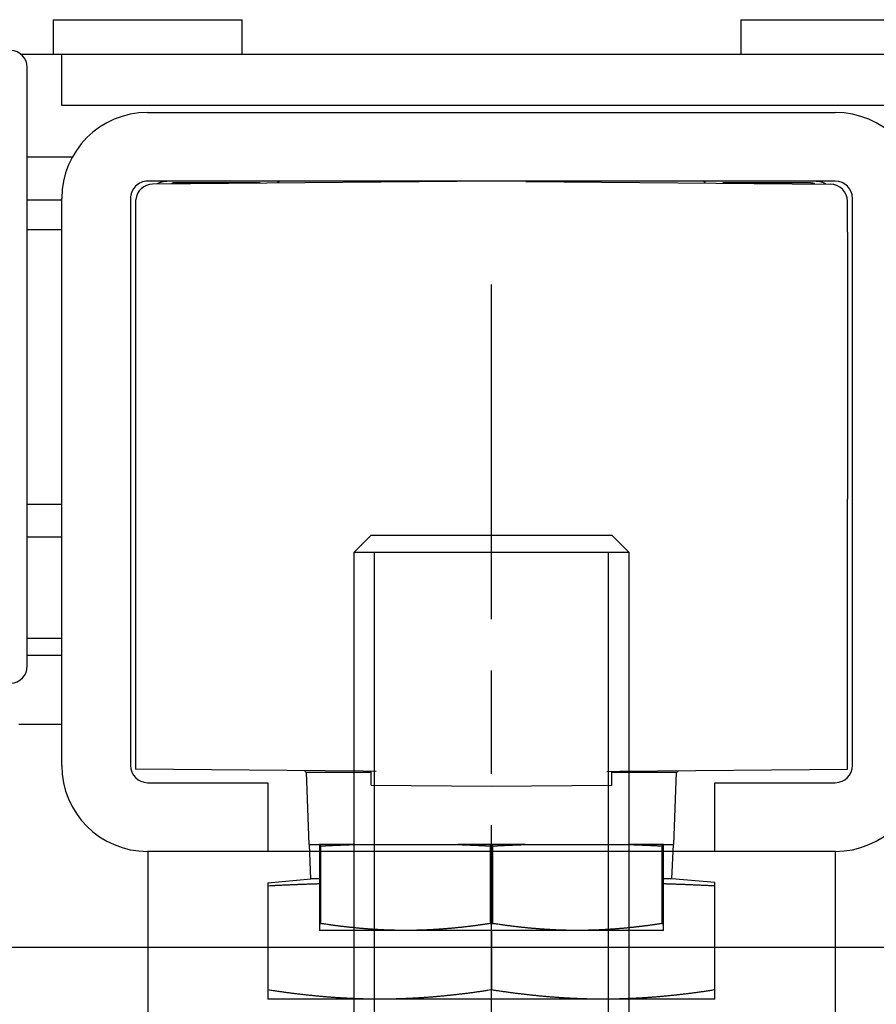
# Model space of a CAD drawing. Extents: x 4065 to 5526, y -104 to 930.
# Drawn here: x 4233 to 4258, y 760 to 788 of the extents above; entities that cross this region are included whole.
import ezdxf

# ---------------------------------------------------------------- set-up
doc = ezdxf.new("R2010")
doc.units = 0
doc.header["$MEASUREMENT"] = 0
doc.header["$PDMODE"] = 35
doc.header["$PDSIZE"] = 3
doc.linetypes.add('CENTERLINE', pattern=[30, 12, -1.5, 3, -1.5, 12])
for name, color, linetype in [('02_Bemassung', 4, 'Continuous'), ('1', 7, 'Continuous'), ('3', 7, 'Continuous'), ('334355_Manethalter', 9, 'Continuous'), ('5', 7, 'Continuous')]:
    doc.layers.add(name, color=color, linetype=linetype)
doc.layers.add('Mass', color=7, linetype='Continuous', true_color=0xffffff)
doc.styles.get("Standard").update_dxf_attribs({"font": 'arial.ttf'})
doc.dimstyles.new('Dorma', dxfattribs={"dimscale": 0, "dimtxt": 8, "dimasz": 3.5, "dimexe": 1, "dimexo": 1, "dimgap": 1.2, "dimtad": 1, "dimdec": 0, "dimzin": 9, "dimtxsty": 'Standard', "dimcen": 0, "dimclrd": 4, "dimclre": 4, "dimclrt": 4, "dimadec": 0, "dimazin": 2, "dimtp": 0.1, "dimtm": 0.1, "dimtfac": 1, "dimtdec": 0, "dimtmove": 0, "dimatfit": 3, "dimfxl": 1, "dimtolj": 1, "dimtzin": 0, "dimarcsym": 0})

# ---------------------------------------------------------------- blocks, each defined once
blk = doc.blocks.new('*D34')
at = {"layer": '02_Bemassung', "color": 4, "lineweight": -2, "transparency": 16777216}
for p, q in [((4164.72, 761.486), (4164.72, 779.601)), ((4269.564, 761.486), (4163.72, 761.486)), ((4164.72, 755.258), (4164.72, 757.986)), ((4213.264, 751.758), (4163.72, 751.758))]:
    blk.add_line(p, q, dxfattribs=at)
at = {"layer": '02_Bemassung', "color": 4, "transparency": 16777216}
for points in [[(4164.137, 757.986), (4165.303, 757.986), (4164.72, 761.486)], [(4164.137, 755.258), (4165.303, 755.258), (4164.72, 751.758)]]:
    blk.add_solid(points, dxfattribs=at)
at = {"layer": 'Defpoints', "color": 0, "transparency": 16777216}
for p in [(4270.564, 761.486), (4164.72, 751.758), (4214.264, 751.758)]:
    blk.add_point(p, dxfattribs=at)
at = {"layer": '02_Bemassung', "color": 4, "transparency": 16777216, "insert": (4159.52, 774.666), "char_height": 8, "attachment_point": 5, "rotation": 90}
blk.add_mtext('\\A1;A', dxfattribs=at)
blk = doc.blocks.new('CS 80 Magneo Antrieb')
at = {"layer": '3', "color": 1, "linetype": 'CENTERLINE'}
blk.add_line((-16.5, 1.56024), (-16.5, 29.29999), dxfattribs=at)
at = {"layer": '3', "color": 2, "linetype": 'Continuous'}
for p, q in [((-19.99999, 22), (-20.49999, 21.50001)), ((-20, 22), (-13, 22)), ((-12.5, 21.50001), (-13, 22)), ((-20.49999, 21.50001), (-20.5, 3.5)), ((-12.5, 21.50001), (-20.49999, 21.50001)), ((-12.5, 3.5), (-12.5, 21.50001))]:
    blk.add_line(p, q, dxfattribs=at)
at = {"layer": '3', "color": 1, "linetype": 'Continuous'}
for p, q in [((-19.9, 3.5), (-19.9, 21.5)), ((-13.1, 3.5), (-13.1, 21.5))]:
    blk.add_line(p, q, dxfattribs=at)
at = {"layer": '5', "color": 237, "linetype": 'Continuous'}
for p, q in [((-29.25129, 36.99999), (-23.75129, 36.99999)), ((-29.25128, 36.99999), (-29.25129, 35.99999)), ((-23.75129, 35.99999), (-23.75129, 36.99999)), ((-9.25129, 36.99999), (-3.75129, 36.99999)), ((-9.25129, 36.99999), (-9.25129, 35.99999))]:
    blk.add_line(p, q, dxfattribs=at)
at = {"layer": '5', "color": 40, "linetype": 'Continuous'}
for p, q in [((-30.19504, 35.99999), (-29.00129, 35.99999)), ((-26.50129, 34.29999), (-6.50129, 34.29999)), ((-28.69446, 32.99999), (-30.00129, 32.99998)), ((-6.50129, 32.29999), (-26.50129, 32.29999)), ((-29.00129, 15.29999), (-29.00129, 31.79999)), ((-27.00129, 31.79999), (-27.00129, 15.29999)), ((-6.00129, 15.29999), (-6.00129, 31.79999)), ((-30.00129, 18.99999), (-29.00129, 18.99999)), ((-29.00129, 18.49999), (-30.00129, 18.49999)), ((-26.50129, 14.79999), (-23.00129, 14.79999)), ((-23.00129, 14.79999), (-23.00129, 12.79999)), ((-10.00129, 12.79999), (-10.00129, 14.79999)), ((-10.00129, 14.79999), (-6.50129, 14.79999)), ((-23.00129, 12.79999), (-26.50129, 12.79999)), ((-6.50129, 12.79999), (-10.00129, 12.79999))]:
    blk.add_line(p, q, dxfattribs=at)
at = {"layer": '5', "color": 94, "linetype": 'Continuous'}
for p, q in [((-29.00129, 35.99999), (-4.00129, 35.99999)), ((-29.00129, 34.49999), (-29.00129, 35.99999)), ((-4.00129, 34.49999), (-29.00129, 34.49999))]:
    blk.add_line(p, q, dxfattribs=at)
at = {"layer": '5', "color": 1, "linetype": 'Continuous'}
for p, q in [((-30.00129, 18.19523), (-30.00129, 35.60475)), ((-21.75129, 11.99999), (-21.79145, 12.99999)), ((-11.25129, 11.99999), (-11.21112, 12.99999)), ((-23.00129, 11.89063), (-21.75129, 11.99999)), ((-23.00129, 11.89063), (-23.00129, 11.80315)), ((-22.99165, 8.76794), (-22.99165, 11.80315)), ((-21.50129, 11.99999), (-21.75129, 11.99999)), ((-11.25129, 11.99999), (-11.50129, 11.99999)), ((-10.00381, 11.89084), (-11.25129, 11.99999)), ((-10.01092, 11.80315), (-10.01092, 8.76794)), ((-10.00128, 11.80315), (-10.00381, 11.89084)), ((-16.51092, 10.49998), (-16.51092, 8.76794)), ((-16.49166, 8.76794), (-16.49166, 10.49998)), ((-23.00129, 8.76794), (-23.00129, 8.76794)), ((-23.00129, 8.76794), (-23.00129, 8.49999)), ((-10.00129, 8.49999), (-10.00129, 8.76794)), ((-10.00129, 8.76794), (-10.00129, 8.76794)), ((-19.75129, 8.49999), (-23.00129, 8.49999)), ((-13.25129, 8.49999), (-19.75129, 8.49999)), ((-10.00129, 8.49999), (-13.25129, 8.49999))]:
    blk.add_line(p, q, dxfattribs=at)
at = {"layer": '5', "color": 150, "linetype": 'Continuous'}
for p, q in [((-17.50125, 32.29563), (-26.35565, 32.21399)), ((-15.50132, 32.29563), (-15.50129, 32.29126)), ((-15.50129, 32.29126), (-6.64692, 32.21399)), ((-26.85129, 31.71401), (-26.85129, 22.08908)), ((-6.15129, 30.81469), (-6.15129, 31.71401)), ((-6.15129, 30.81469), (-6.15129, 23.04858)), ((-6.15129, 22.66054), (-6.15129, 23.04858)), ((-6.15129, 15.19031), (-6.15129, 22.66054)), ((-26.85129, 22.08908), (-26.85129, 21.69714)), ((-26.85129, 21.69714), (-26.85129, 15.19031)), ((-20.23429, 15.13257), (-26.85129, 15.19031)), ((-12.76828, 15.13257), (-6.15129, 15.19031)), ((-19.85455, 15.12925), (-20.23429, 15.13257)), ((-20.00129, 14.73053), (-20.00129, 15.13053)), ((-13.14802, 15.12925), (-12.76828, 15.13257)), ((-13.00129, 14.72787), (-13.00129, 15.12925)), ((-20.00129, 14.73053), (-16.50129, 14.69999)), ((-16.50129, 14.69999), (-13.00129, 14.73053))]:
    blk.add_line(p, q, dxfattribs=at)
at = {"layer": '5', "color": 4, "linetype": 'Continuous'}
for p, q in [((-23.23092, 32.24999), (-25.75129, 32.24999)), ((-7.25129, 32.24999), (-9.77166, 32.24999))]:
    blk.add_line(p, q, dxfattribs=at)
at = {"layer": '5', "color": 6, "linetype": 'Continuous'}
for p, q in [((-29.00129, 31.75), (-30.00129, 31.74999)), ((-30.00129, 30.89999), (-29.00129, 30.89998)), ((-30.00129, 22.89999), (-29.00129, 22.89999)), ((-30.00129, 21.94999), (-29.00129, 21.94998))]:
    blk.add_line(p, q, dxfattribs=at)
at = {"layer": '5', "color": 30, "linetype": 'Continuous'}
for p, q in [((-30.25129, 16.49999), (-29.00129, 16.49999)), ((-21.80128, 12.99999), (-21.88575, 15.10288)), ((-21.88575, 15.10288), (-20.00129, 15.10288)), ((-13.00129, 15.10288), (-11.11683, 15.10288)), ((-11.20129, 12.99999), (-11.11683, 15.10288)), ((-21.80129, 12.99999), (-21.50129, 12.99999)), ((-21.50129, 12.99999), (-21.50129, 12.96062)), ((-21.50129, 12.96062), (-21.50129, 10.70095)), ((-20.52362, 12.99999), (-21.50128, 12.99999)), ((-21.46032, 12.96061), (-21.50128, 12.96061)), ((-21.46032, 10.70095), (-21.46032, 12.96061)), ((-20.52362, 12.99999), (-17.47895, 12.99999)), ((-15.52361, 12.99999), (-17.47895, 12.99999)), ((-16.54224, 12.96061), (-16.54224, 10.70095)), ((-16.46032, 12.96061), (-16.54224, 12.96061)), ((-16.46032, 10.70095), (-16.46032, 12.96061)), ((-15.52362, 12.99999), (-12.47895, 12.99999)), ((-11.50129, 12.99999), (-12.47895, 12.99999)), ((-11.54225, 12.96061), (-11.54225, 10.70095)), ((-11.50129, 12.96061), (-11.54225, 12.96061)), ((-11.50129, 12.96062), (-11.50129, 12.99999)), ((-11.50129, 12.99999), (-11.20129, 12.99999)), ((-11.50129, 10.70095), (-11.50129, 12.96062)), ((-21.50129, 10.70095), (-21.50129, 10.49999)), ((-21.50128, 10.70095), (-21.46032, 10.70095)), ((-16.54224, 10.70095), (-16.46032, 10.70095)), ((-11.54225, 10.70095), (-11.50129, 10.70095)), ((-11.50129, 10.49999), (-11.50129, 10.70095)), ((-19.00129, 10.49999), (-21.50129, 10.49999)), ((-14.00129, 10.49999), (-19.00129, 10.49999)), ((-11.50129, 10.49999), (-14.00129, 10.49999))]:
    blk.add_line(p, q, dxfattribs=at)
at = {"layer": '5', "color": 4, "linetype": 'Continuous'}
for points in [[(-25.75129, 32.24999), (-25.75313, 32.24996, 0.00651772), (-25.75497, 32.24989, 0.0065092), (-25.75681, 32.24977, 0.00651798), (-25.75865, 32.2496, 0.0065482), (-25.76048, 32.24939, 0.00655773), (-25.76231, 32.24912, 0.00655625), (-25.76414, 32.2488, 0.00654262), (-25.76597, 32.24844, 0.00652693), (-25.7678, 32.24803, 0.00649708), (-25.76962, 32.24756, 0.00646481), (-25.77144, 32.24705, 0.00641592), (-25.77326, 32.24648, 0.00636375), (-25.77508, 32.24587, 0.00630542), (-25.77689, 32.2452, 0.00625371), (-25.7787, 32.24449, 0.00616072), (-25.78051, 32.24372, 0.00604745), (-25.78231, 32.2429, 0.00601311), (-25.78412, 32.24204, 0.00604877), (-25.78592, 32.24111, 0.00577392), (-25.78772, 32.24014, 0.0053009), (-25.7895, 32.23913, 0.00576029), (-25.7913, 32.23804, 0.00674219), (-25.79314, 32.23686, 0.00498008), (-25.79487, 32.23573, 0.0016488), (-25.79644, 32.23468, 0.00689819), (-25.79843, 32.23321, 0.01138182), (-25.8015, 32.23079, 0.00532215), (-25.80552, 32.22753, 0.00275633)], [(-7.10039, 32.22668), (-7.10549, 32.22826, 0.00262436), (-7.1106, 32.22979, 0.00264892), (-7.11571, 32.23126, 0.00265376), (-7.12082, 32.23267, 0.00263667), (-7.12593, 32.23402, 0.00262833), (-7.13104, 32.23531, 0.00262112), (-7.13615, 32.23655, 0.00261574), (-7.14125, 32.23773, 0.00260566), (-7.14636, 32.23885, 0.0025995), (-7.15145, 32.23992, 0.0025902), (-7.15655, 32.24093, 0.00258347), (-7.16163, 32.24189, 0.00257224), (-7.16671, 32.24278, 0.00256743), (-7.17179, 32.24363, 0.00256137), (-7.17685, 32.24442, 0.00254894), (-7.1819, 32.24515, 0.00252412), (-7.18695, 32.24583, 0.00253759), (-7.19198, 32.24646, 0.00257487), (-7.19701, 32.24703, 0.00249951), (-7.20201, 32.24756, 0.0023326), (-7.20697, 32.24802, 0.00255317), (-7.212, 32.24844, 0.00301013), (-7.21712, 32.24881, 0.00230398), (-7.22192, 32.24913, 0.00084292), (-7.22625, 32.24938, 0.00318669), (-7.23178, 32.24961, 0.005443), (-7.24024, 32.24981, 0.00268975), (-7.25129, 32.24999, 0.00144046)]]:
    blk.add_lwpolyline(points, format="xyb", dxfattribs=at)
at = {"layer": '5', "color": 150, "linetype": 'Continuous'}
blk.add_lwpolyline([(-6.15129, 31.76514), (-6.15138, 31.76514, 0.0000448), (-6.15147, 31.76514, 0.0000448), (-6.15156, 31.76514, 0.00004479), (-6.15165, 31.76514, 0.00004478), (-6.15174, 31.76514, 0.00004478), (-6.15183, 31.76515, 0.00004477), (-6.15192, 31.76515, 0.00004476), (-6.15201, 31.76515, 0.00004476), (-6.1521, 31.76515, 0.00004475), (-6.15219, 31.76515, 0.00004475), (-6.15228, 31.76515, 0.00004474), (-6.15237, 31.76515, 0.00004471), (-6.15246, 31.76515, 0.00004473), (-6.15255, 31.76515, 0.00004481), (-6.15264, 31.76516, 0.00004469), (-6.15273, 31.76516, 0.00004441), (-6.15282, 31.76516, 0.00004479), (-6.1529, 31.76516, 0.00004569), (-6.15299, 31.76516, 0.00004438), (-6.15308, 31.76516, 0.00004144), (-6.15317, 31.76516, 0.00004573), (-6.15326, 31.76516, 0.00005449), (-6.15336, 31.76516, 0.00004136), (-6.15344, 31.76516, 0.0000142), (-6.15352, 31.76516, 0.00005832), (-6.15362, 31.76516, 0.00010032), (-6.15378, 31.76517, 0.00004904), (-6.15398, 31.76517, 0.00002599)], format="xyb", dxfattribs=at)
at = {"layer": '5', "color": 30, "linetype": 'Continuous'}
for points in [[(-21.46032, 12.96061), (-21.42787, 12.96222, -0.00012527), (-21.3955, 12.96381, -0.00012592), (-21.36322, 12.96538, -0.00012661), (-21.33102, 12.96693, -0.00012727), (-21.29891, 12.96846, -0.00012796), (-21.26688, 12.96997, -0.00012863), (-21.23494, 12.97146, -0.00012933), (-21.20308, 12.97293, -0.00013001), (-21.1713, 12.97437, -0.00013073), (-21.13961, 12.9758, -0.00013144), (-21.10801, 12.9772, -0.00013214), (-21.07649, 12.97859, -0.00013278), (-21.04505, 12.97995, -0.00013361), (-21.0137, 12.9813, -0.00013456), (-20.98243, 12.98262, -0.00013498), (-20.95125, 12.98392, -0.00013488), (-20.92017, 12.9852, -0.00013681), (-20.88915, 12.98646, -0.00014034), (-20.85816, 12.98771, -0.00013714), (-20.82738, 12.98892, -0.00012872), (-20.79686, 12.99012, -0.00014283), (-20.76595, 12.9913, -0.0001713), (-20.73441, 12.99249, -0.00013088), (-20.70486, 12.9936, -0.0000451), (-20.67818, 12.99459, -0.00018579), (-20.6441, 12.99581, -0.00032321), (-20.59187, 12.99764, -0.00015958), (-20.52362, 12.99999, -0.00008495)], [(-17.47896, 12.99999), (-17.44897, 12.99898, -0.00014682), (-17.41889, 12.99794, -0.000146), (-17.38872, 12.99689, -0.00014516), (-17.35847, 12.99581, -0.00014436), (-17.32814, 12.99471, -0.00014353), (-17.29772, 12.9936, -0.00014274), (-17.26722, 12.99246, -0.00014193), (-17.23663, 12.9913, -0.00014114), (-17.20595, 12.99012, -0.00014035), (-17.1752, 12.98892, -0.00013961), (-17.14435, 12.9877, -0.00013879), (-17.11343, 12.98646, -0.00013797), (-17.08242, 12.9852, -0.0001373), (-17.05132, 12.98392, -0.0001368), (-17.02013, 12.98262, -0.0001357), (-16.98887, 12.9813, -0.00013415), (-16.95754, 12.97995, -0.00013456), (-16.92608, 12.97859, -0.00013655), (-16.8945, 12.9772, -0.00013193), (-16.86296, 12.9758, -0.00012256), (-16.83153, 12.97438, -0.00013456), (-16.79949, 12.97293, -0.00015944), (-16.76661, 12.97141, -0.00012028), (-16.73569, 12.96997, -0.00004117), (-16.70769, 12.96866, -0.00016858), (-16.67154, 12.96693, -0.00028708), (-16.61562, 12.96421, -0.00013909), (-16.54224, 12.96061, -0.00007341)], [(-16.46032, 12.96061), (-16.42787, 12.96222, -0.00012528), (-16.3955, 12.96381, -0.00012593), (-16.36322, 12.96538, -0.00012661), (-16.33102, 12.96693, -0.00012727), (-16.29891, 12.96846, -0.00012796), (-16.26688, 12.96997, -0.00012863), (-16.23493, 12.97146, -0.00012934), (-16.20307, 12.97293, -0.00013001), (-16.1713, 12.97437, -0.00013073), (-16.13961, 12.9758, -0.00013145), (-16.10801, 12.9772, -0.00013215), (-16.07649, 12.97859, -0.00013278), (-16.04505, 12.97995, -0.00013361), (-16.0137, 12.9813, -0.00013457), (-15.98243, 12.98262, -0.00013498), (-15.95125, 12.98392, -0.00013488), (-15.92017, 12.9852, -0.00013681), (-15.88914, 12.98646, -0.00014034), (-15.85816, 12.98771, -0.00013714), (-15.82738, 12.98892, -0.00012872), (-15.79686, 12.99012, -0.00014283), (-15.76595, 12.9913, -0.0001713), (-15.73441, 12.99249, -0.00013088), (-15.70485, 12.9936, -0.0000451), (-15.67818, 12.99459, -0.0001858), (-15.6441, 12.99581, -0.00032322), (-15.59187, 12.99764, -0.00015958), (-15.52361, 12.99999, -0.00008495)], [(-12.47896, 12.99999), (-12.44896, 12.99898, -0.00014683), (-12.41888, 12.99794, -0.00014601), (-12.38872, 12.99689, -0.00014517), (-12.35847, 12.99581, -0.00014437), (-12.32814, 12.99471, -0.00014354), (-12.29772, 12.9936, -0.00014275), (-12.26722, 12.99246, -0.00014194), (-12.23663, 12.9913, -0.00014115), (-12.20595, 12.99012, -0.00014036), (-12.1752, 12.98892, -0.00013962), (-12.14435, 12.9877, -0.0001388), (-12.11343, 12.98646, -0.00013798), (-12.08242, 12.9852, -0.00013731), (-12.05132, 12.98392, -0.00013681), (-12.02013, 12.98262, -0.00013571), (-11.98887, 12.9813, -0.00013416), (-11.95754, 12.97995, -0.00013457), (-11.92609, 12.97859, -0.00013656), (-11.8945, 12.9772, -0.00013194), (-11.86296, 12.9758, -0.00012257), (-11.83153, 12.97438, -0.00013457), (-11.7995, 12.97293, -0.00015945), (-11.76662, 12.97141, -0.00012029), (-11.7357, 12.96997, -0.00004118), (-11.7077, 12.96866, -0.0001686), (-11.67155, 12.96693, -0.0002871), (-11.61563, 12.96421, -0.00013911), (-11.54225, 12.96061, -0.00007341)], [(-19.00129, 10.49998), (-19.03941, 10.50003, -0.00067782), (-19.07754, 10.50019, -0.00067738), (-19.11568, 10.50045, -0.00067718), (-19.15383, 10.50081, -0.00067697), (-19.192, 10.50128, -0.00067657), (-19.2302, 10.50185, -0.00067617), (-19.26842, 10.50253, -0.0006756), (-19.30666, 10.50331, -0.00067503), (-19.34495, 10.5042, -0.00067426), (-19.38328, 10.50519, -0.00067354), (-19.42165, 10.50628, -0.00067258), (-19.46006, 10.50748, -0.0006717), (-19.49854, 10.50879, -0.00067055), (-19.53707, 10.5102, -0.00066951), (-19.57566, 10.51172, -0.00066818), (-19.61432, 10.51335, -0.00066699), (-19.65306, 10.51508, -0.00066547), (-19.69187, 10.51692, -0.00066413), (-19.73076, 10.51887, -0.00066243), (-19.76974, 10.52092, -0.00066094), (-19.80881, 10.52309, -0.00065906), (-19.84797, 10.52536, -0.00065742), (-19.88724, 10.52774, -0.00065537), (-19.92661, 10.53024, -0.00065359), (-19.96609, 10.53284, -0.00065137), (-20.00569, 10.53556, -0.00064945), (-20.0454, 10.53839, -0.00064706), (-20.08525, 10.54133, -0.00064501), (-20.12522, 10.54438, -0.00064246), (-20.16533, 10.54755, -0.00064027), (-20.20558, 10.55084, -0.00063756), (-20.24598, 10.55424, -0.00063525), (-20.28653, 10.55776, -0.00063238), (-20.32723, 10.56139, -0.00062995), (-20.3681, 10.56515, -0.00062693), (-20.40913, 10.56902, -0.00062439), (-20.45034, 10.57302, -0.00062122), (-20.49173, 10.57713, -0.00061852), (-20.53331, 10.58137, -0.00061526), (-20.57507, 10.58573, -0.00061258), (-20.61704, 10.59022, -0.00060902), (-20.6592, 10.59483, -0.00060581), (-20.70157, 10.59957, -0.00060271), (-20.74416, 10.60444, -0.00060084), (-20.78698, 10.60944, -0.00059558), (-20.83001, 10.61457, -0.00058874), (-20.87326, 10.61983, -0.0005903), (-20.9168, 10.62522, -0.00059943), (-20.96066, 10.63077, -0.00057777), (-21.00457, 10.63642, -0.00053539), (-21.04848, 10.64217, -0.00058909), (-21.0934, 10.64817, -0.00070013), (-21.1397, 10.65448, -0.00052334), (-21.18333, 10.66048, -0.00017135), (-21.2229, 10.66598, -0.0007394), (-21.27441, 10.67338, -0.00125489), (-21.35467, 10.6852, -0.00059977), (-21.46032, 10.70095, -0.00031351)], [(-16.54224, 10.70095), (-16.5892, 10.69383, -0.00053423), (-16.63584, 10.68686, -0.00054354), (-16.68215, 10.68004, -0.00054998), (-16.72815, 10.67338, -0.00055199), (-16.77384, 10.66686, -0.00055572), (-16.81924, 10.66048, -0.00055962), (-16.86434, 10.65426, -0.00056397), (-16.90917, 10.64817, -0.00056727), (-16.95371, 10.64223, -0.00057134), (-16.99799, 10.63642, -0.00057471), (-17.042, 10.63076, -0.00057873), (-17.08577, 10.62522, -0.00058198), (-17.12928, 10.61983, -0.00058588), (-17.17256, 10.61457, -0.00058906), (-17.21559, 10.60944, -0.00059285), (-17.25841, 10.60444, -0.00059593), (-17.30099, 10.59957, -0.00059961), (-17.34337, 10.59483, -0.0006026), (-17.38553, 10.59022, -0.00060615), (-17.4275, 10.58573, -0.00060904), (-17.46926, 10.58137, -0.00061247), (-17.51084, 10.57713, -0.00061525), (-17.55223, 10.57302, -0.00061854), (-17.59344, 10.56902, -0.00062121), (-17.63447, 10.56515, -0.00062437), (-17.67534, 10.56139, -0.00062693), (-17.71605, 10.55776, -0.00062994), (-17.7566, 10.55424, -0.00063238), (-17.79699, 10.55084, -0.00063524), (-17.83724, 10.54755, -0.00063755), (-17.87735, 10.54438, -0.00064027), (-17.91733, 10.54133, -0.00064245), (-17.95717, 10.53839, -0.000645), (-17.99689, 10.53556, -0.00064705), (-18.03648, 10.53284, -0.00064945), (-18.07597, 10.53024, -0.00065137), (-18.11534, 10.52774, -0.00065359), (-18.1546, 10.52536, -0.00065534), (-18.19377, 10.52309, -0.00065743), (-18.23284, 10.52092, -0.00065916), (-18.27182, 10.51887, -0.0006609), (-18.31071, 10.51692, -0.00066205), (-18.34952, 10.51508, -0.00066422), (-18.38825, 10.51335, -0.00066675), (-18.42692, 10.51172, -0.00066662), (-18.46551, 10.5102, -0.00066374), (-18.50402, 10.50879, -0.0006708), (-18.54251, 10.50748, -0.00068543), (-18.58101, 10.50628, -0.00066718), (-18.6193, 10.50519, -0.00062384), (-18.65732, 10.5042, -0.0006893), (-18.69591, 10.50331, -0.00082247), (-18.73536, 10.50253, -0.00062539), (-18.77238, 10.50185, -0.00021522), (-18.80583, 10.5013, -0.00088256), (-18.84874, 10.50081, -0.00152058), (-18.9148, 10.50037, -0.0007444), (-19.00129, 10.49998, -0.00039485)], [(-14.00129, 10.49998), (-14.03941, 10.50003, -0.00067782), (-14.07754, 10.50019, -0.00067738), (-14.11568, 10.50045, -0.00067718), (-14.15383, 10.50081, -0.00067697), (-14.192, 10.50128, -0.00067656), (-14.23019, 10.50185, -0.00067617), (-14.26841, 10.50253, -0.0006756), (-14.30666, 10.50331, -0.00067503), (-14.34495, 10.5042, -0.00067426), (-14.38327, 10.50519, -0.00067354), (-14.42164, 10.50628, -0.00067258), (-14.46006, 10.50748, -0.0006717), (-14.49854, 10.50879, -0.00067055), (-14.53707, 10.5102, -0.00066951), (-14.57566, 10.51172, -0.00066817), (-14.61432, 10.51335, -0.00066699), (-14.65306, 10.51508, -0.00066547), (-14.69187, 10.51692, -0.00066413), (-14.73076, 10.51887, -0.00066243), (-14.76974, 10.52092, -0.00066094), (-14.80881, 10.52309, -0.00065906), (-14.84797, 10.52536, -0.00065742), (-14.88724, 10.52774, -0.00065537), (-14.92661, 10.53024, -0.00065359), (-14.96609, 10.53284, -0.00065137), (-15.00568, 10.53556, -0.00064945), (-15.0454, 10.53839, -0.00064706), (-15.08524, 10.54133, -0.00064501), (-15.12522, 10.54438, -0.00064246), (-15.16533, 10.54755, -0.00064027), (-15.20558, 10.55084, -0.00063756), (-15.24597, 10.55424, -0.00063525), (-15.28652, 10.55776, -0.00063238), (-15.32723, 10.56139, -0.00062995), (-15.3681, 10.56515, -0.00062694), (-15.40913, 10.56902, -0.00062439), (-15.45034, 10.57302, -0.00062122), (-15.49173, 10.57713, -0.00061852), (-15.53331, 10.58137, -0.00061527), (-15.57507, 10.58573, -0.00061258), (-15.61703, 10.59022, -0.00060902), (-15.6592, 10.59483, -0.00060581), (-15.70157, 10.59957, -0.00060271), (-15.74416, 10.60444, -0.00060084), (-15.78698, 10.60944, -0.00059559), (-15.83001, 10.61457, -0.00058874), (-15.87326, 10.61983, -0.00059031), (-15.9168, 10.62522, -0.00059943), (-15.96065, 10.63077, -0.00057778), (-16.00457, 10.63642, -0.0005354), (-16.04848, 10.64217, -0.00058909), (-16.0934, 10.64817, -0.00070013), (-16.1397, 10.65448, -0.00052334), (-16.18332, 10.66048, -0.00017135), (-16.2229, 10.66598, -0.00073941), (-16.27441, 10.67338, -0.0012549), (-16.35467, 10.6852, -0.00059977), (-16.46032, 10.70095, -0.00031351)], [(-11.54225, 10.70095), (-11.58921, 10.69383, -0.00053424), (-11.63585, 10.68686, -0.00054355), (-11.68216, 10.68004, -0.00054999), (-11.72816, 10.67338, -0.000552), (-11.77385, 10.66686, -0.00055573), (-11.81925, 10.66048, -0.00055963), (-11.86435, 10.65426, -0.00056398), (-11.90918, 10.64817, -0.00056728), (-11.95372, 10.64223, -0.00057135), (-11.998, 10.63642, -0.00057472), (-12.04201, 10.63076, -0.00057874), (-12.08578, 10.62522, -0.00058199), (-12.12929, 10.61983, -0.00058589), (-12.17257, 10.61457, -0.00058907), (-12.2156, 10.60944, -0.00059286), (-12.25841, 10.60444, -0.00059594), (-12.301, 10.59957, -0.00059962), (-12.34338, 10.59483, -0.00060261), (-12.38554, 10.59022, -0.00060616), (-12.4275, 10.58573, -0.00060905), (-12.46927, 10.58137, -0.00061248), (-12.51084, 10.57713, -0.00061526), (-12.55223, 10.57302, -0.00061855), (-12.59344, 10.56902, -0.00062122), (-12.63448, 10.56515, -0.00062438), (-12.67535, 10.56139, -0.00062693), (-12.71605, 10.55776, -0.00062995), (-12.7566, 10.55424, -0.00063238), (-12.79699, 10.55084, -0.00063525), (-12.83725, 10.54755, -0.00063756), (-12.87735, 10.54438, -0.00064027), (-12.91733, 10.54133, -0.00064246), (-12.95717, 10.53839, -0.00064501), (-12.99689, 10.53556, -0.00064706), (-13.03648, 10.53284, -0.00064945), (-13.07597, 10.53024, -0.00065138), (-13.11534, 10.52774, -0.00065359), (-13.1546, 10.52536, -0.00065534), (-13.19377, 10.52309, -0.00065743), (-13.23284, 10.52092, -0.00065916), (-13.27182, 10.51887, -0.00066091), (-13.31071, 10.51692, -0.00066206), (-13.34952, 10.51508, -0.00066423), (-13.38825, 10.51335, -0.00066675), (-13.42692, 10.51172, -0.00066662), (-13.46551, 10.5102, -0.00066375), (-13.50402, 10.50879, -0.00067081), (-13.54251, 10.50748, -0.00068543), (-13.58101, 10.50628, -0.00066718), (-13.6193, 10.50519, -0.00062385), (-13.65732, 10.5042, -0.00068931), (-13.69591, 10.50331, -0.00082248), (-13.73536, 10.50253, -0.0006254), (-13.77238, 10.50185, -0.00021522), (-13.80583, 10.5013, -0.00088257), (-13.84874, 10.50081, -0.00152059), (-13.9148, 10.50037, -0.0007444), (-14.00129, 10.49998, -0.00039485)]]:
    blk.add_lwpolyline(points, format="xyb", dxfattribs=at)
at = {"layer": '5', "color": 1, "linetype": 'Continuous'}
for points in [[(-22.99165, 11.80315), (-22.99198, 11.80315, -0.00002316), (-22.9923, 11.80315, -0.00002316), (-22.99262, 11.80315, -0.00002317), (-22.99294, 11.80314, -0.00002318), (-22.99326, 11.80314, -0.00002318), (-22.99359, 11.80314, -0.00002319), (-22.99391, 11.80314, -0.00002319), (-22.99423, 11.80314, -0.0000232), (-22.99455, 11.80314, -0.00002321), (-22.99487, 11.80314, -0.00002321), (-22.99519, 11.80314, -0.00002322), (-22.99551, 11.80314, -0.00002321), (-22.99584, 11.80314, -0.00002323), (-22.99616, 11.80314, -0.00002328), (-22.99648, 11.80314, -0.00002323), (-22.9968, 11.80314, -0.00002309), (-22.99712, 11.80314, -0.0000233), (-22.99744, 11.80314, -0.00002378), (-22.99776, 11.80314, -0.00002311), (-22.99808, 11.80314, -0.00002158), (-22.9984, 11.80314, -0.00002382), (-22.99873, 11.80314, -0.0000284), (-22.99906, 11.80314, -0.00002157), (-22.99937, 11.80314, -0.00000741), (-22.99965, 11.80314, -0.00003043), (-23.00001, 11.80314, -0.00005238), (-23.00056, 11.80315, -0.00002563), (-23.00129, 11.80315, -0.00001358)], [(-22.99165, 11.80315), (-22.93801, 11.80583, -0.00015485), (-22.8847, 11.80847, -0.00015717), (-22.83171, 11.81105, -0.00015874), (-22.77905, 11.81359, -0.00015917), (-22.7267, 11.81608, -0.00016005), (-22.67465, 11.81852, -0.00016097), (-22.62291, 11.82091, -0.00016201), (-22.57145, 11.82326, -0.00016278), (-22.52028, 11.82555, -0.00016376), (-22.46939, 11.82781, -0.00016457), (-22.41878, 11.83001, -0.0001655), (-22.36843, 11.83217, -0.00016619), (-22.31835, 11.83429, -0.00016724), (-22.26851, 11.83636, -0.00016828), (-22.21893, 11.83839, -0.00016879), (-22.16959, 11.84037, -0.00016851), (-22.12052, 11.84231, -0.00017082), (-22.07162, 11.84421, -0.00017494), (-22.02289, 11.84607, -0.00017096), (-21.97456, 11.84788, -0.00016045), (-21.92672, 11.84964, -0.00017756), (-21.87835, 11.85138, -0.00021214), (-21.82909, 11.85312, -0.00016253), (-21.78296, 11.85472, -0.0000572), (-21.74136, 11.85615, -0.00022918), (-21.68835, 11.8579, -0.00039739), (-21.60722, 11.86048, -0.0001967), (-21.50129, 11.86378, -0.00010505)], [(-11.50129, 11.86378), (-11.45478, 11.86237, -0.00018096), (-11.4081, 11.86092, -0.00017931), (-11.36125, 11.85943, -0.00017826), (-11.31423, 11.8579, -0.00017791), (-11.26701, 11.85633, -0.00017723), (-11.21961, 11.85472, -0.00017654), (-11.17202, 11.85307, -0.00017574), (-11.12422, 11.85138, -0.00017509), (-11.07622, 11.84965, -0.00017429), (-11.02802, 11.84788, -0.00017364), (-10.97959, 11.84607, -0.00017277), (-10.93095, 11.84421, -0.00017198), (-10.88208, 11.84231, -0.00017124), (-10.83298, 11.84037, -0.00017085), (-10.78363, 11.83839, -0.00016951), (-10.73406, 11.83636, -0.00016771), (-10.68425, 11.83429, -0.00016832), (-10.63414, 11.83217, -0.00017106), (-10.58368, 11.83001, -0.00016508), (-10.53318, 11.82781, -0.00015315), (-10.48272, 11.82558, -0.00016863), (-10.43113, 11.82326, -0.00020058), (-10.37798, 11.82083, -0.00015025), (-10.32793, 11.81852, -0.00004947), (-10.28253, 11.81641, -0.00021235), (-10.22353, 11.81359, -0.00036129), (-10.13172, 11.80911, -0.00017326), (-10.01092, 11.80315, -0.00009073)], [(-10.00128, 11.80315), (-10.00161, 11.80315, -0.00002336), (-10.00193, 11.80315, -0.00002336), (-10.00225, 11.80315, -0.00002335), (-10.00257, 11.80314, -0.00002334), (-10.00289, 11.80314, -0.00002333), (-10.00321, 11.80314, -0.00002332), (-10.00353, 11.80314, -0.00002331), (-10.00385, 11.80314, -0.0000233), (-10.00417, 11.80314, -0.0000233), (-10.00449, 11.80314, -0.00002329), (-10.00481, 11.80314, -0.00002328), (-10.00513, 11.80314, -0.00002326), (-10.00546, 11.80314, -0.00002327), (-10.00578, 11.80314, -0.0000233), (-10.0061, 11.80314, -0.00002323), (-10.00642, 11.80314, -0.00002308), (-10.00674, 11.80314, -0.00002328), (-10.00706, 11.80314, -0.00002374), (-10.00738, 11.80314, -0.00002306), (-10.0077, 11.80314, -0.00002152), (-10.00802, 11.80314, -0.00002375), (-10.00835, 11.80314, -0.00002829), (-10.00868, 11.80314, -0.00002147), (-10.00899, 11.80314, -0.00000737), (-10.00927, 11.80314, -0.00003026), (-10.00963, 11.80314, -0.00005204), (-10.01019, 11.80315, -0.00002543), (-10.01092, 11.80315, -0.00001348)], [(-23.00129, 8.76794), (-23.00097, 8.76794, 0.00001816), (-23.00065, 8.76794, 0.00001815), (-23.00033, 8.76794, 0.00001815), (-23.00001, 8.76794, 0.00001814), (-22.99969, 8.76794, 0.00001814), (-22.99937, 8.76794, 0.00001813), (-22.99905, 8.76794, 0.00001813), (-22.99873, 8.76794, 0.00001812), (-22.99841, 8.76794, 0.00001812), (-22.99808, 8.76794, 0.00001812), (-22.99776, 8.76794, 0.00001811), (-22.99744, 8.76794, 0.0000181), (-22.99712, 8.76794, 0.00001811), (-22.9968, 8.76794, 0.00001813), (-22.99648, 8.76794, 0.00001808), (-22.99616, 8.76794, 0.00001797), (-22.99584, 8.76794, 0.00001812), (-22.99551, 8.76794, 0.00001848), (-22.99519, 8.76794, 0.00001795), (-22.99487, 8.76794, 0.00001676), (-22.99455, 8.76794, 0.00001849), (-22.99423, 8.76794, 0.00002204), (-22.9939, 8.76794, 0.00001672), (-22.99359, 8.76794, 0.00000574), (-22.9933, 8.76794, 0.00002358), (-22.99294, 8.76794, 0.00004055), (-22.99238, 8.76794, 0.00001982), (-22.99165, 8.76794, 0.0000105)], [(-19.75129, 8.49998), (-19.80143, 8.50005, -0.00068586), (-19.85159, 8.50026, -0.0006854), (-19.90176, 8.50061, -0.0006852), (-19.95194, 8.50109, -0.00068498), (-20.00215, 8.50171, -0.00068456), (-20.05239, 8.50247, -0.00068415), (-20.10267, 8.50337, -0.00068356), (-20.15298, 8.50441, -0.00068297), (-20.20335, 8.50559, -0.00068216), (-20.25377, 8.50691, -0.00068142), (-20.30425, 8.50837, -0.00068042), (-20.35479, 8.50996, -0.00067951), (-20.40541, 8.51171, -0.00067832), (-20.45611, 8.51358, -0.00067725), (-20.50689, 8.51561, -0.00067587), (-20.55776, 8.51777, -0.00067464), (-20.60873, 8.52008, -0.00067306), (-20.6598, 8.52252, -0.00067168), (-20.71098, 8.52512, -0.00066991), (-20.76228, 8.52785, -0.00066837), (-20.8137, 8.53074, -0.00066643), (-20.86525, 8.53376, -0.00066474), (-20.91694, 8.53694, -0.00066261), (-20.96877, 8.54026, -0.00066077), (-21.02074, 8.54373, -0.00065847), (-21.07288, 8.54734, -0.00065649), (-21.12517, 8.55111, -0.00065401), (-21.17763, 8.55503, -0.00065189), (-21.23028, 8.5591, -0.00064925), (-21.2831, 8.56332, -0.00064699), (-21.33611, 8.5677, -0.00064419), (-21.38932, 8.57223, -0.0006418), (-21.44274, 8.57692, -0.00063883), (-21.49636, 8.58176, -0.00063631), (-21.55021, 8.58676, -0.0006332), (-21.60428, 8.59193, -0.00063057), (-21.65859, 8.59725, -0.00062729), (-21.71314, 8.60273, -0.00062451), (-21.76794, 8.60839, -0.00062114), (-21.823, 8.6142, -0.00061836), (-21.87832, 8.62018, -0.00061469), (-21.93392, 8.62633, -0.00061138), (-21.9898, 8.63265, -0.00060817), (-22.04597, 8.63914, -0.00060622), (-22.10245, 8.64581, -0.00060083), (-22.15922, 8.65265, -0.00059385), (-22.21628, 8.65966, -0.00059534), (-22.27373, 8.66686, -0.00060448), (-22.33161, 8.67426, -0.00058253), (-22.38958, 8.6818, -0.00053971), (-22.44754, 8.68947, -0.0005938), (-22.50685, 8.69747, -0.00070569), (-22.56799, 8.70589, -0.00052729), (-22.62561, 8.71391, -0.00017243), (-22.67788, 8.72124, -0.00074504), (-22.74594, 8.73112, -0.00126406), (-22.85201, 8.74691, -0.00060381), (-22.99165, 8.76794, -0.00031552)], [(-16.51092, 8.76794), (-16.57299, 8.75843, -0.00053757), (-16.63465, 8.74912, -0.00054716), (-16.69585, 8.74002, -0.00055381), (-16.75663, 8.73112, -0.00055587), (-16.81699, 8.72241, -0.00055972), (-16.87696, 8.71391, -0.00056373), (-16.93653, 8.70559, -0.00056822), (-16.99572, 8.69747, -0.00057162), (-17.05453, 8.68954, -0.00057582), (-17.11299, 8.6818, -0.00057929), (-17.17108, 8.67424, -0.00058344), (-17.22884, 8.66686, -0.00058679), (-17.28626, 8.65966, -0.00059081), (-17.34336, 8.65265, -0.00059409), (-17.40013, 8.64581, -0.000598), (-17.4566, 8.63914, -0.00060118), (-17.51277, 8.63265, -0.00060498), (-17.56865, 8.62633, -0.00060806), (-17.62425, 8.62018, -0.00061174), (-17.67957, 8.6142, -0.00061472), (-17.73463, 8.60839, -0.00061826), (-17.78943, 8.60273, -0.00062113), (-17.84398, 8.59725, -0.00062454), (-17.89829, 8.59193, -0.00062729), (-17.95236, 8.58676, -0.00063056), (-18.00621, 8.58176, -0.0006332), (-18.05983, 8.57692, -0.00063631), (-18.11325, 8.57223, -0.00063883), (-18.16646, 8.5677, -0.00064179), (-18.21948, 8.56332, -0.00064418), (-18.2723, 8.5591, -0.00064699), (-18.32494, 8.55503, -0.00064925), (-18.3774, 8.55111, -0.00065189), (-18.4297, 8.54734, -0.00065401), (-18.48183, 8.54373, -0.00065649), (-18.53381, 8.54026, -0.00065848), (-18.58563, 8.53694, -0.00066077), (-18.63732, 8.53376, -0.00066258), (-18.68887, 8.53074, -0.00066474), (-18.74029, 8.52785, -0.00066653), (-18.79159, 8.52512, -0.00066834), (-18.84277, 8.52252, -0.00066954), (-18.89384, 8.52008, -0.00067178), (-18.94481, 8.51777, -0.00067436), (-18.99569, 8.51561, -0.00067427), (-19.04646, 8.51358, -0.00067139), (-19.09713, 8.51171, -0.00067856), (-19.14778, 8.50996, -0.00069338), (-19.19842, 8.50837, -0.00067495), (-19.2488, 8.50691, -0.00063113), (-19.29882, 8.50559, -0.00069737), (-19.34959, 8.50441, -0.00083212), (-19.40149, 8.50337, -0.00063276), (-19.45018, 8.50247, -0.00021777), (-19.49418, 8.50173, -0.00089297), (-19.55063, 8.50109, -0.00153855), (-19.63752, 8.5005, -0.00075322), (-19.75129, 8.49998, -0.00039954)], [(-16.51092, 8.76794), (-16.51027, 8.76794, 0.00000905), (-16.50963, 8.76794, 0.00000905), (-16.50899, 8.76794, 0.00000905), (-16.50835, 8.76794, 0.00000905), (-16.50771, 8.76794, 0.00000905), (-16.50706, 8.76794, 0.00000905), (-16.50642, 8.76794, 0.00000905), (-16.50578, 8.76794, 0.00000905), (-16.50514, 8.76794, 0.00000905), (-16.5045, 8.76794, 0.00000906), (-16.50385, 8.76794, 0.00000905), (-16.50321, 8.76794, 0.00000905), (-16.50257, 8.76794, 0.00000906), (-16.50193, 8.76794, 0.00000907), (-16.50129, 8.76794, 0.00000905), (-16.50064, 8.76794, 0.00000899), (-16.5, 8.76794, 0.00000907), (-16.49936, 8.76794, 0.00000925), (-16.49872, 8.76794, 0.00000899), (-16.49808, 8.76794, 0.0000084), (-16.49744, 8.76794, 0.00000927), (-16.49679, 8.76794, 0.00001104), (-16.49613, 8.76794, 0.00000838), (-16.49551, 8.76794, 0.00000288), (-16.49495, 8.76794, 0.00001182), (-16.49423, 8.76794, 0.00002034), (-16.49311, 8.76794, 0.00000995), (-16.49166, 8.76794, 0.00000527)], [(-13.25129, 8.49998), (-13.30144, 8.50005, -0.00068586), (-13.3516, 8.50026, -0.0006854), (-13.40176, 8.50061, -0.0006852), (-13.45195, 8.50109, -0.00068498), (-13.50216, 8.50171, -0.00068456), (-13.5524, 8.50247, -0.00068415), (-13.60267, 8.50337, -0.00068356), (-13.65299, 8.50441, -0.00068297), (-13.70335, 8.50559, -0.00068216), (-13.75377, 8.50691, -0.00068142), (-13.80425, 8.50837, -0.00068043), (-13.8548, 8.50996, -0.00067951), (-13.90542, 8.51171, -0.00067832), (-13.95611, 8.51358, -0.00067725), (-14.00689, 8.51561, -0.00067587), (-14.05776, 8.51777, -0.00067464), (-14.10873, 8.52008, -0.00067306), (-14.1598, 8.52252, -0.00067167), (-14.21099, 8.52512, -0.00066991), (-14.26228, 8.52785, -0.00066837), (-14.31371, 8.53074, -0.00066643), (-14.36526, 8.53376, -0.00066474), (-14.41694, 8.53694, -0.00066261), (-14.46877, 8.54026, -0.00066077), (-14.52075, 8.54373, -0.00065847), (-14.57288, 8.54734, -0.00065649), (-14.62517, 8.55111, -0.00065401), (-14.67764, 8.55503, -0.00065189), (-14.73028, 8.5591, -0.00064925), (-14.7831, 8.56332, -0.00064699), (-14.83612, 8.5677, -0.00064418), (-14.88932, 8.57223, -0.00064179), (-14.94274, 8.57692, -0.00063883), (-14.99637, 8.58176, -0.00063631), (-15.05022, 8.58676, -0.0006332), (-15.10429, 8.59193, -0.00063056), (-15.1586, 8.59725, -0.00062729), (-15.21314, 8.60273, -0.0006245), (-15.26795, 8.60839, -0.00062114), (-15.323, 8.6142, -0.00061836), (-15.37833, 8.62018, -0.00061469), (-15.43392, 8.62633, -0.00061138), (-15.4898, 8.63265, -0.00060817), (-15.54597, 8.63914, -0.00060621), (-15.60245, 8.64581, -0.00060082), (-15.65922, 8.65265, -0.00059384), (-15.71628, 8.65966, -0.00059534), (-15.77373, 8.66686, -0.00060447), (-15.83162, 8.67426, -0.00058253), (-15.88959, 8.6818, -0.0005397), (-15.94755, 8.68947, -0.00059379), (-16.00685, 8.69747, -0.00070568), (-16.068, 8.70589, -0.00052729), (-16.12561, 8.71391, -0.00017243), (-16.17788, 8.72124, -0.00074503), (-16.24594, 8.73112, -0.00126405), (-16.35201, 8.74691, -0.00060381), (-16.49166, 8.76794, -0.00031551)], [(-10.01092, 8.76794), (-10.073, 8.75843, -0.00053758), (-10.13465, 8.74912, -0.00054717), (-10.19585, 8.74002, -0.00055381), (-10.25664, 8.73112, -0.00055588), (-10.317, 8.72241, -0.00055972), (-10.37697, 8.71391, -0.00056374), (-10.43653, 8.70559, -0.00056822), (-10.49573, 8.69747, -0.00057162), (-10.55454, 8.68954, -0.00057582), (-10.61299, 8.6818, -0.00057929), (-10.67109, 8.67424, -0.00058344), (-10.72885, 8.66686, -0.00058679), (-10.78626, 8.65966, -0.00059082), (-10.84336, 8.65265, -0.00059409), (-10.90013, 8.64581, -0.00059801), (-10.95661, 8.63914, -0.00060119), (-11.01277, 8.63265, -0.00060499), (-11.06866, 8.62633, -0.00060807), (-11.12425, 8.62018, -0.00061174), (-11.17958, 8.6142, -0.00061472), (-11.23463, 8.60839, -0.00061826), (-11.28943, 8.60273, -0.00062113), (-11.34398, 8.59725, -0.00062454), (-11.39829, 8.59193, -0.0006273), (-11.45236, 8.58676, -0.00063056), (-11.50621, 8.58176, -0.0006332), (-11.55984, 8.57692, -0.00063632), (-11.61325, 8.57223, -0.00063883), (-11.66646, 8.5677, -0.0006418), (-11.71948, 8.56332, -0.00064419), (-11.7723, 8.5591, -0.00064699), (-11.82494, 8.55503, -0.00064925), (-11.8774, 8.55111, -0.00065189), (-11.9297, 8.54734, -0.00065401), (-11.98183, 8.54373, -0.00065649), (-12.03381, 8.54026, -0.00065848), (-12.08564, 8.53694, -0.00066077), (-12.13732, 8.53376, -0.00066258), (-12.18887, 8.53074, -0.00066474), (-12.24029, 8.52785, -0.00066653), (-12.29159, 8.52512, -0.00066834), (-12.34277, 8.52252, -0.00066954), (-12.39384, 8.52008, -0.00067178), (-12.44482, 8.51777, -0.00067436), (-12.49569, 8.51561, -0.00067427), (-12.54647, 8.51358, -0.00067139), (-12.59714, 8.51171, -0.00067856), (-12.64778, 8.50996, -0.00069338), (-12.69843, 8.50837, -0.00067495), (-12.74881, 8.50691, -0.00063113), (-12.79882, 8.50559, -0.00069737), (-12.84959, 8.50441, -0.00083212), (-12.90149, 8.50337, -0.00063276), (-12.95018, 8.50247, -0.00021777), (-12.99418, 8.50173, -0.00089296), (-13.05063, 8.50109, -0.00153855), (-13.13753, 8.5005, -0.00075322), (-13.25129, 8.49998, -0.00039954)], [(-10.01092, 8.76794), (-10.0106, 8.76794, 0.000018), (-10.01028, 8.76794, 0.000018), (-10.00996, 8.76794, 0.00001801), (-10.00963, 8.76794, 0.00001802), (-10.00931, 8.76794, 0.00001802), (-10.00899, 8.76794, 0.00001803), (-10.00867, 8.76794, 0.00001804), (-10.00835, 8.76794, 0.00001804), (-10.00803, 8.76794, 0.00001805), (-10.0077, 8.76794, 0.00001806), (-10.00738, 8.76794, 0.00001806), (-10.00706, 8.76794, 0.00001806), (-10.00674, 8.76794, 0.00001808), (-10.00642, 8.76794, 0.00001812), (-10.0061, 8.76794, 0.00001808), (-10.00578, 8.76794, 0.00001797), (-10.00546, 8.76794, 0.00001814), (-10.00513, 8.76794, 0.00001851), (-10.00481, 8.76794, 0.00001799), (-10.00449, 8.76794, 0.0000168), (-10.00417, 8.76794, 0.00001855), (-10.00385, 8.76794, 0.00002212), (-10.00352, 8.76794, 0.0000168), (-10.00321, 8.76794, 0.00000577), (-10.00293, 8.76794, 0.00002371), (-10.00257, 8.76794, 0.00004082), (-10.00201, 8.76794, 0.00001997), (-10.00128, 8.76794, 0.00001059)]]:
    blk.add_lwpolyline(points, format="xyb", dxfattribs=at)
for centre, start, end in [((-30.50129, 35.60475), 0, 88.272227), ((-30.50129, 18.19523), 271.72777, 0)]:
    blk.add_arc(centre, 0.5, start, end, dxfattribs=at)
at = {"layer": '5', "color": 40, "linetype": 'Continuous'}
for centre, radius, start, end in [((-26.50129, 31.79999), 2.5, 90, 180), ((-6.50129, 31.79999), 2.5, 0, 90), ((-26.50129, 31.79999), 0.5, 90.000003, 180.00001), ((-6.50129, 31.79999), 0.5, 0, 90), ((-26.50129, 15.29999), 2.5, 180, 270), ((-26.50129, 15.29999), 0.5, 180, 270), ((-6.50129, 15.29999), 2.5, 270, 0), ((-6.50129, 15.29999), 0.5, 270, 0)]:
    blk.add_arc(centre, radius, start, end, dxfattribs=at)
at = {"layer": '5', "color": 150, "linetype": 'Continuous'}
for centre, start, end in [((-26.35129, 31.71401), 90.5, 174.1277), ((-6.65129, 31.71401), 0, 89.5), ((-26.35129, 31.71401), 174.1277, 180)]:
    blk.add_arc(centre, 0.5, start, end, dxfattribs=at)
at = {"layer": '5', "color": 4, "linetype": 'Continuous'}
for centre, radius, start, end in [((-25.85129, 31.29999), 1, 90, 112.09144), ((-16.50129, 21.99999), 12, 120.87004, 121.22114), ((-16.50129, 21.99999), 12, 58.778865, 59.129962), ((-7.15129, 31.29999), 1, 68.147877, 90)]:
    blk.add_arc(centre, radius, start, end, dxfattribs=at)
at = {"layer": '5', "color": 30, "linetype": 'Continuous'}
for start, end in [(231.6562, 232.02141), (307.97859, 308.34379)]:
    blk.add_arc((-16.50129, 21.99999), 8.75, start, end, dxfattribs=at)
blk = doc.blocks.new('CS80_Manethalter')
at = {"layer": '1', "color": 40, "linetype": 'Continuous'}
blk.add_line((37.6, 52.1), (37.1, 52.1), dxfattribs=at)
at = {"layer": '334355_Manethalter'}
blk.add_lwpolyline([(17.6, 40.1), (37.6, 40.1), (37.6, 52.1), (17.6, 52.1)], close=True, dxfattribs=at)
blk = doc.blocks.new('*D99')
at = {"layer": 'Defpoints', "color": 0, "transparency": 16777216}
for p in [(4266.914, 761.486), (4282.406, 761.486), (4224.165, 755.186)]:
    blk.add_point(p, dxfattribs=at)
at = {"layer": 'Mass', "color": 4, "lineweight": -2, "transparency": 16777216}
for p, q in [((4282.406, 764.986), (4282.406, 768.486)), ((4267.914, 761.486), (4283.406, 761.486)), ((4282.406, 755.186), (4282.406, 761.486)), ((4225.165, 755.186), (4283.406, 755.186)), ((4282.406, 751.686), (4282.406, 748.186))]:
    blk.add_line(p, q, dxfattribs=at)
at = {"layer": 'Mass', "color": 4, "transparency": 16777216}
for points in [[(4281.822, 764.986), (4282.989, 764.986), (4282.406, 761.486)], [(4281.822, 751.686), (4282.989, 751.686), (4282.406, 755.186)]]:
    blk.add_solid(points, dxfattribs=at)
at = {"layer": 'Mass', "color": 4, "transparency": 16777216, "insert": (4277.121, 758.336), "char_height": 8, "attachment_point": 5, "rotation": 90}
blk.add_mtext('\\A1;6', dxfattribs=at)

msp = doc.modelspace()

# ---------------------------------------------------------------- block references
at = {"layer": '02_Bemassung'}
msp.add_blockref('CS 80 Magneo Antrieb', (4263.265, 751.486), dxfattribs=at)
at = {"layer": '334355_Manethalter'}
msp.add_blockref('CS80_Manethalter', (4219.165, 712.186), dxfattribs=at)

# ---------------------------------------------------------------- dimensions: what is measured, and where the dimension line sits
at = {"layer": '02_Bemassung'}
dim = msp.add_linear_dim(base=(4164.72, 751.758), p1=(4270.564, 761.486), p2=(4214.264, 751.758), angle=90, text='A', dimstyle='Dorma', override={"dimscale": 1}, dxfattribs=at)
dim.commit()
dim.dimension.update_dxf_attribs({"geometry": '*D34', "text_midpoint": (4164.72, 774.666), "dimtype": 160})
at = {"layer": 'Mass'}
dim = msp.add_linear_dim(base=(4282.406, 761.486), p1=(4224.165, 755.186), p2=(4266.914, 761.486), angle=90, dimstyle='Dorma', override={"dimscale": 1, "dimfxl": 1.25}, dxfattribs=at)
dim.commit()
dim.dimension.update_dxf_attribs({"geometry": '*D99', "text_midpoint": (4282.406, 758.336), "dimtype": 160})

doc.saveas('drawing.dxf')
